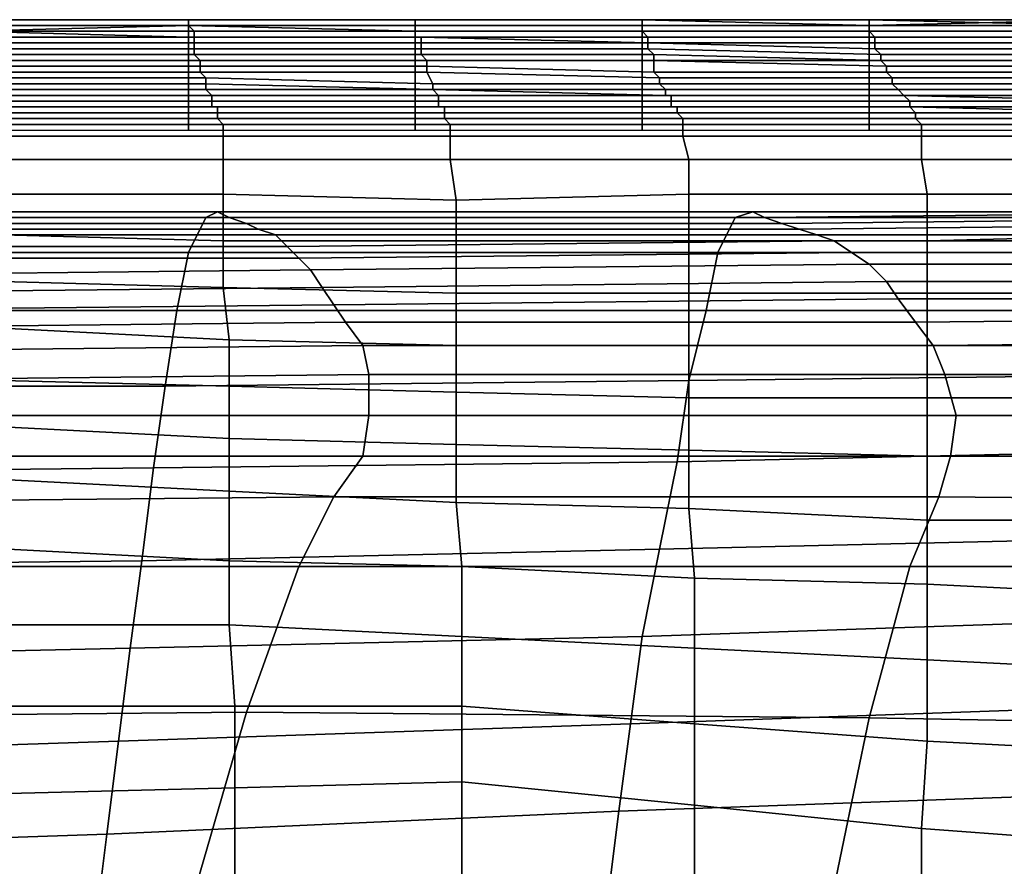
# Model space of a CAD drawing. Extents: x -0.005 to 0.53, y -0.182 to 0.184.
# Drawn here: x 0.085 to 0.102, y 0.169 to 0.183 of the extents above; entities that cross this region are included whole.
import ezdxf

# ---------------------------------------------------------------- set-up
doc = ezdxf.new("R2010")
doc.units = 0
doc.layers.add('COVER_1', color=7, linetype='CONTINUOUS')
doc.layers.add('PORCELAIN_1', color=7, linetype='CONTINUOUS')

msp = doc.modelspace()

# ---------------------------------------------------------------- linework, layer by layer
at = {"layer": 'COVER_1'}
for points in [[(0.0882, 0.1832, 0.4279), (0.0882, 0.1835, 0.4284), (0.0844, 0.1835, 0.4285), (0.0844, 0.1833, 0.4279)], [(0.0882, 0.1835, 0.4304), (0.0844, 0.1835, 0.4305), (0.0844, 0.1835, 0.4298), (0.0882, 0.1835, 0.4297)], [(0.0844, 0.1835, 0.4298), (0.0844, 0.1835, 0.4291), (0.0882, 0.1835, 0.4291), (0.0882, 0.1835, 0.4297)], [(0.0844, 0.1835, 0.4285), (0.0882, 0.1835, 0.4284), (0.0882, 0.1835, 0.4291), (0.0844, 0.1835, 0.4291)], [(0.0844, 0.1835, 0.4305), (0.0882, 0.1835, 0.4304), (0.0882, 0.1834, 0.431), (0.0844, 0.1834, 0.4311)], [(0.0921, 0.1832, 0.4278), (0.0921, 0.1835, 0.4284), (0.0882, 0.1835, 0.4284), (0.0882, 0.1832, 0.4279)], [(0.0921, 0.1835, 0.4297), (0.0882, 0.1835, 0.4297), (0.0882, 0.1835, 0.4291), (0.0921, 0.1835, 0.429)], [(0.0882, 0.1835, 0.4291), (0.0882, 0.1835, 0.4284), (0.0921, 0.1835, 0.4284), (0.0921, 0.1835, 0.429)], [(0.0921, 0.1835, 0.4297), (0.0921, 0.1835, 0.4303), (0.0882, 0.1835, 0.4304), (0.0882, 0.1835, 0.4297)], [(0.0882, 0.1835, 0.4304), (0.0921, 0.1835, 0.4303), (0.0921, 0.1834, 0.431), (0.0882, 0.1834, 0.431)], [(0.096, 0.1832, 0.4278), (0.096, 0.1835, 0.4283), (0.0921, 0.1835, 0.4284), (0.0921, 0.1832, 0.4278)], [(0.096, 0.1835, 0.4303), (0.0921, 0.1835, 0.4303), (0.0921, 0.1835, 0.4297), (0.096, 0.1835, 0.4296)], [(0.0921, 0.1835, 0.4297), (0.0921, 0.1835, 0.429), (0.096, 0.1835, 0.429), (0.096, 0.1835, 0.4296)], [(0.0921, 0.1835, 0.4284), (0.096, 0.1835, 0.4283), (0.096, 0.1835, 0.429), (0.0921, 0.1835, 0.429)], [(0.0921, 0.1835, 0.4303), (0.096, 0.1835, 0.4303), (0.096, 0.1834, 0.4309), (0.0921, 0.1834, 0.431)], [(0.0999, 0.1832, 0.4277), (0.0999, 0.1835, 0.4283), (0.096, 0.1835, 0.4283), (0.096, 0.1832, 0.4278)], [(0.0999, 0.1835, 0.4295), (0.096, 0.1835, 0.4296), (0.096, 0.1835, 0.429), (0.0999, 0.1835, 0.4289)], [(0.096, 0.1835, 0.429), (0.096, 0.1835, 0.4283), (0.0999, 0.1835, 0.4283), (0.0999, 0.1835, 0.4289)], [(0.0999, 0.1835, 0.4295), (0.0999, 0.1834, 0.4302), (0.096, 0.1835, 0.4303), (0.096, 0.1835, 0.4296)], [(0.096, 0.1835, 0.4303), (0.0999, 0.1834, 0.4302), (0.0999, 0.1834, 0.4308), (0.096, 0.1834, 0.4309)], [(0.1039, 0.1832, 0.4277), (0.1039, 0.1834, 0.4281), (0.0999, 0.1835, 0.4283), (0.0999, 0.1832, 0.4277)], [(0.1039, 0.1835, 0.4301), (0.0999, 0.1834, 0.4302), (0.0999, 0.1835, 0.4295), (0.1039, 0.1835, 0.4293)], [(0.0999, 0.1835, 0.4295), (0.0999, 0.1835, 0.4289), (0.1039, 0.1835, 0.4287), (0.1039, 0.1835, 0.4293)], [(0.0999, 0.1835, 0.4283), (0.1039, 0.1834, 0.4281), (0.1039, 0.1835, 0.4287), (0.0999, 0.1835, 0.4289)], [(0.0999, 0.1834, 0.4302), (0.1039, 0.1835, 0.4301), (0.1039, 0.1834, 0.4308), (0.0999, 0.1834, 0.4308)], [(0.0882, 0.1834, 0.431), (0.0882, 0.1834, 0.4317), (0.0844, 0.1834, 0.4318), (0.0844, 0.1834, 0.4311)], [(0.0844, 0.1833, 0.4332), (0.0844, 0.1833, 0.4325), (0.0882, 0.1834, 0.4324), (0.0883, 0.1833, 0.433)], [(0.0844, 0.1834, 0.4318), (0.0882, 0.1834, 0.4317), (0.0882, 0.1834, 0.4324), (0.0844, 0.1833, 0.4325)], [(0.0844, 0.1828, 0.4275), (0.0882, 0.1828, 0.4275), (0.0882, 0.1832, 0.4279), (0.0844, 0.1833, 0.4279)], [(0.0883, 0.1832, 0.4341), (0.0844, 0.1832, 0.4343), (0.0844, 0.1833, 0.4332), (0.0883, 0.1833, 0.433)], [(0.0921, 0.1834, 0.431), (0.0921, 0.1834, 0.4316), (0.0882, 0.1834, 0.4317), (0.0882, 0.1834, 0.431)], [(0.0921, 0.1833, 0.4329), (0.0883, 0.1833, 0.433), (0.0882, 0.1834, 0.4324), (0.0921, 0.1833, 0.4323)], [(0.0882, 0.1834, 0.4324), (0.0882, 0.1834, 0.4317), (0.0921, 0.1834, 0.4316), (0.0921, 0.1833, 0.4323)], [(0.0921, 0.1833, 0.4329), (0.0921, 0.1832, 0.434), (0.0883, 0.1832, 0.4341), (0.0883, 0.1833, 0.433)], [(0.096, 0.1834, 0.4309), (0.096, 0.1834, 0.4316), (0.0921, 0.1834, 0.4316), (0.0921, 0.1834, 0.431)], [(0.0921, 0.1834, 0.4316), (0.096, 0.1834, 0.4316), (0.096, 0.1833, 0.4323), (0.0921, 0.1833, 0.4323)], [(0.0961, 0.1832, 0.434), (0.0921, 0.1832, 0.434), (0.0921, 0.1833, 0.4329), (0.096, 0.1833, 0.433)], [(0.0921, 0.1833, 0.4329), (0.0921, 0.1833, 0.4323), (0.096, 0.1833, 0.4323), (0.096, 0.1833, 0.433)], [(0.0999, 0.1834, 0.4308), (0.0999, 0.1834, 0.4316), (0.096, 0.1834, 0.4316), (0.096, 0.1834, 0.4309)], [(0.096, 0.1833, 0.4323), (0.096, 0.1834, 0.4316), (0.0999, 0.1834, 0.4316), (0.0999, 0.1833, 0.4323)], [(0.0999, 0.1833, 0.433), (0.096, 0.1833, 0.433), (0.096, 0.1833, 0.4323), (0.0999, 0.1833, 0.4323)], [(0.0999, 0.1833, 0.433), (0.1, 0.1832, 0.4341), (0.0961, 0.1832, 0.434), (0.096, 0.1833, 0.433)], [(0.1039, 0.1834, 0.4308), (0.1039, 0.1834, 0.4315), (0.0999, 0.1834, 0.4316), (0.0999, 0.1834, 0.4308)], [(0.0999, 0.1834, 0.4316), (0.1039, 0.1834, 0.4315), (0.1039, 0.1833, 0.4323), (0.0999, 0.1833, 0.4323)], [(0.1039, 0.1832, 0.4342), (0.1, 0.1832, 0.4341), (0.0999, 0.1833, 0.433), (0.1039, 0.1833, 0.4332)], [(0.0999, 0.1833, 0.433), (0.0999, 0.1833, 0.4323), (0.1039, 0.1833, 0.4323), (0.1039, 0.1833, 0.4332)], [(0.0883, 0.1832, 0.4353), (0.0883, 0.1831, 0.4367), (0.0844, 0.1831, 0.4369), (0.0844, 0.1832, 0.4355)], [(0.0844, 0.1832, 0.4343), (0.0883, 0.1832, 0.4341), (0.0883, 0.1832, 0.4353), (0.0844, 0.1832, 0.4355)], [(0.0882, 0.1828, 0.4275), (0.0921, 0.1828, 0.4274), (0.0921, 0.1832, 0.4278), (0.0882, 0.1832, 0.4279)], [(0.0922, 0.1832, 0.4352), (0.0922, 0.1831, 0.4365), (0.0883, 0.1831, 0.4367), (0.0883, 0.1832, 0.4353)], [(0.0883, 0.1832, 0.4341), (0.0921, 0.1832, 0.434), (0.0922, 0.1832, 0.4352), (0.0883, 0.1832, 0.4353)], [(0.0921, 0.1828, 0.4274), (0.096, 0.1828, 0.4274), (0.096, 0.1832, 0.4278), (0.0921, 0.1832, 0.4278)], [(0.0921, 0.1832, 0.434), (0.0961, 0.1832, 0.434), (0.0961, 0.1831, 0.4352), (0.0922, 0.1832, 0.4352)], [(0.0961, 0.1831, 0.4352), (0.0961, 0.1831, 0.4365), (0.0922, 0.1831, 0.4365), (0.0922, 0.1832, 0.4352)], [(0.096, 0.1828, 0.4274), (0.0999, 0.1828, 0.4274), (0.0999, 0.1832, 0.4277), (0.096, 0.1832, 0.4278)], [(0.0961, 0.1832, 0.434), (0.1, 0.1832, 0.4341), (0.1, 0.1831, 0.4352), (0.0961, 0.1831, 0.4352)], [(0.0999, 0.1828, 0.4274), (0.1039, 0.1828, 0.4273), (0.1039, 0.1832, 0.4277), (0.0999, 0.1832, 0.4277)], [(0.1, 0.1832, 0.4341), (0.1039, 0.1832, 0.4342), (0.104, 0.1831, 0.4353), (0.1, 0.1831, 0.4352)], [(0.0844, 0.1831, 0.4369), (0.0883, 0.1831, 0.4367), (0.0883, 0.183, 0.4381), (0.0844, 0.183, 0.4383)], [(0.0845, 0.1829, 0.4398), (0.0844, 0.183, 0.4383), (0.0883, 0.183, 0.4381), (0.0883, 0.1829, 0.4396)], [(0.0883, 0.183, 0.4381), (0.0883, 0.1831, 0.4367), (0.0922, 0.1831, 0.4365), (0.0922, 0.183, 0.438)], [(0.0922, 0.1829, 0.4394), (0.0883, 0.1829, 0.4396), (0.0883, 0.183, 0.4381), (0.0922, 0.183, 0.438)], [(0.0922, 0.1831, 0.4365), (0.0961, 0.1831, 0.4365), (0.0961, 0.183, 0.4378), (0.0922, 0.183, 0.438)], [(0.0922, 0.1829, 0.4394), (0.0922, 0.183, 0.438), (0.0961, 0.183, 0.4378), (0.0962, 0.1829, 0.4393)], [(0.1, 0.1831, 0.4352), (0.1, 0.183, 0.4365), (0.0961, 0.1831, 0.4365), (0.0961, 0.1831, 0.4352)], [(0.0961, 0.183, 0.4378), (0.0961, 0.1831, 0.4365), (0.1, 0.183, 0.4365), (0.1001, 0.1829, 0.4378)], [(0.1001, 0.1828, 0.4392), (0.0962, 0.1829, 0.4393), (0.0961, 0.183, 0.4378), (0.1001, 0.1829, 0.4378)], [(0.104, 0.1831, 0.4353), (0.104, 0.183, 0.4366), (0.1, 0.183, 0.4365), (0.1, 0.1831, 0.4352)], [(0.1, 0.183, 0.4365), (0.104, 0.183, 0.4366), (0.1041, 0.1829, 0.4379), (0.1001, 0.1829, 0.4378)], [(0.0882, 0.1822, 0.4273), (0.0882, 0.1828, 0.4275), (0.0844, 0.1828, 0.4275), (0.0844, 0.1822, 0.4273)], [(0.0884, 0.1828, 0.4411), (0.0845, 0.1828, 0.4413), (0.0845, 0.1829, 0.4398), (0.0883, 0.1829, 0.4396)], [(0.0845, 0.1828, 0.4413), (0.0884, 0.1828, 0.4411), (0.0884, 0.1827, 0.4426), (0.0845, 0.1827, 0.4429)], [(0.0921, 0.1828, 0.4274), (0.0882, 0.1828, 0.4275), (0.0882, 0.1822, 0.4273), (0.0921, 0.1822, 0.4273)], [(0.0922, 0.1829, 0.4394), (0.0923, 0.1828, 0.4409), (0.0884, 0.1828, 0.4411), (0.0883, 0.1829, 0.4396)], [(0.0884, 0.1828, 0.4411), (0.0923, 0.1828, 0.4409), (0.0923, 0.1827, 0.4424), (0.0884, 0.1827, 0.4426)], [(0.096, 0.1822, 0.4272), (0.096, 0.1828, 0.4274), (0.0921, 0.1828, 0.4274), (0.0921, 0.1822, 0.4273)], [(0.0962, 0.1828, 0.4407), (0.0923, 0.1828, 0.4409), (0.0922, 0.1829, 0.4394), (0.0962, 0.1829, 0.4393)], [(0.0923, 0.1828, 0.4409), (0.0962, 0.1828, 0.4407), (0.0962, 0.1826, 0.4422), (0.0923, 0.1827, 0.4424)], [(0.0999, 0.1828, 0.4274), (0.096, 0.1828, 0.4274), (0.096, 0.1822, 0.4272), (0.0999, 0.1822, 0.4272)], [(0.1001, 0.1828, 0.4392), (0.1002, 0.1827, 0.4406), (0.0962, 0.1828, 0.4407), (0.0962, 0.1829, 0.4393)], [(0.0962, 0.1828, 0.4407), (0.1002, 0.1827, 0.4406), (0.1002, 0.1826, 0.4421), (0.0962, 0.1826, 0.4422)], [(0.1039, 0.1822, 0.4272), (0.1039, 0.1828, 0.4273), (0.0999, 0.1828, 0.4274), (0.0999, 0.1822, 0.4272)], [(0.1001, 0.1828, 0.4392), (0.1001, 0.1829, 0.4378), (0.1041, 0.1829, 0.4379), (0.1041, 0.1828, 0.4392)], [(0.1042, 0.1827, 0.4406), (0.1002, 0.1827, 0.4406), (0.1001, 0.1828, 0.4392), (0.1041, 0.1828, 0.4392)], [(0.0884, 0.1827, 0.4426), (0.0884, 0.1826, 0.4441), (0.0846, 0.1826, 0.4444), (0.0845, 0.1827, 0.4429)], [(0.0923, 0.1827, 0.4424), (0.0923, 0.1826, 0.4439), (0.0884, 0.1826, 0.4441), (0.0884, 0.1827, 0.4426)], [(0.0962, 0.1826, 0.4422), (0.0963, 0.1825, 0.4437), (0.0923, 0.1826, 0.4439), (0.0923, 0.1827, 0.4424)], [(0.1002, 0.1827, 0.4406), (0.1042, 0.1827, 0.4406), (0.1042, 0.1826, 0.442), (0.1002, 0.1826, 0.4421)], [(0.0846, 0.1826, 0.4444), (0.0884, 0.1826, 0.4441), (0.0885, 0.1825, 0.4456), (0.0846, 0.1825, 0.4459)], [(0.0847, 0.1824, 0.4474), (0.0846, 0.1825, 0.4459), (0.0885, 0.1825, 0.4456), (0.0885, 0.1824, 0.447)], [(0.0885, 0.1825, 0.4456), (0.0884, 0.1826, 0.4441), (0.0923, 0.1826, 0.4439), (0.0924, 0.1824, 0.4453)], [(0.0924, 0.1823, 0.4467), (0.0885, 0.1824, 0.447), (0.0885, 0.1825, 0.4456), (0.0924, 0.1824, 0.4453)], [(0.0923, 0.1826, 0.4439), (0.0963, 0.1825, 0.4437), (0.0963, 0.1824, 0.4451), (0.0924, 0.1824, 0.4453)], [(0.1002, 0.1826, 0.4421), (0.1003, 0.1825, 0.4435), (0.0963, 0.1825, 0.4437), (0.0962, 0.1826, 0.4422)], [(0.0963, 0.1824, 0.4451), (0.0963, 0.1825, 0.4437), (0.1003, 0.1825, 0.4435), (0.1003, 0.1824, 0.4449)], [(0.1042, 0.1826, 0.442), (0.1043, 0.1825, 0.4434), (0.1003, 0.1825, 0.4435), (0.1002, 0.1826, 0.4421)], [(0.1003, 0.1825, 0.4435), (0.1043, 0.1825, 0.4434), (0.1044, 0.1824, 0.4448), (0.1003, 0.1824, 0.4449)], [(0.0885, 0.1823, 0.4484), (0.0847, 0.1823, 0.4488), (0.0847, 0.1824, 0.4474), (0.0885, 0.1824, 0.447)], [(0.0847, 0.1823, 0.4488), (0.0885, 0.1823, 0.4484), (0.0886, 0.1822, 0.4496), (0.0847, 0.1822, 0.4499)], [(0.0924, 0.1823, 0.4467), (0.0924, 0.1823, 0.4481), (0.0885, 0.1823, 0.4484), (0.0885, 0.1824, 0.447)], [(0.0885, 0.1823, 0.4484), (0.0924, 0.1823, 0.4481), (0.0925, 0.1822, 0.4493), (0.0886, 0.1822, 0.4496)], [(0.0924, 0.1823, 0.4467), (0.0924, 0.1824, 0.4453), (0.0963, 0.1824, 0.4451), (0.0964, 0.1823, 0.4465)], [(0.0964, 0.1822, 0.4478), (0.0924, 0.1823, 0.4481), (0.0924, 0.1823, 0.4467), (0.0964, 0.1823, 0.4465)], [(0.0924, 0.1823, 0.4481), (0.0964, 0.1822, 0.4478), (0.0965, 0.1822, 0.449), (0.0925, 0.1822, 0.4493)], [(0.1004, 0.1823, 0.4463), (0.0964, 0.1823, 0.4465), (0.0963, 0.1824, 0.4451), (0.1003, 0.1824, 0.4449)], [(0.1004, 0.1823, 0.4463), (0.1005, 0.1822, 0.4475), (0.0964, 0.1822, 0.4478), (0.0964, 0.1823, 0.4465)], [(0.1004, 0.1823, 0.4463), (0.1003, 0.1824, 0.4449), (0.1044, 0.1824, 0.4448), (0.1044, 0.1823, 0.4461)], [(0.1045, 0.1822, 0.4473), (0.1005, 0.1822, 0.4475), (0.1004, 0.1823, 0.4463), (0.1044, 0.1823, 0.4461)], [(0.0882, 0.1822, 0.4273), (0.0844, 0.1822, 0.4273), (0.0844, 0.1816, 0.4272), (0.0882, 0.1816, 0.4272)], [(0.0886, 0.1822, 0.4496), (0.0886, 0.1821, 0.4504), (0.0848, 0.1821, 0.4507), (0.0847, 0.1822, 0.4499)], [(0.0882, 0.1822, 0.4273), (0.0882, 0.1816, 0.4272), (0.0921, 0.1816, 0.4272), (0.0921, 0.1822, 0.4273)], [(0.0925, 0.1822, 0.4493), (0.0925, 0.1821, 0.4501), (0.0886, 0.1821, 0.4504), (0.0886, 0.1822, 0.4496)], [(0.096, 0.1822, 0.4272), (0.0921, 0.1822, 0.4273), (0.0921, 0.1816, 0.4272), (0.096, 0.1816, 0.4271)], [(0.0965, 0.1822, 0.449), (0.0965, 0.1821, 0.4498), (0.0925, 0.1821, 0.4501), (0.0925, 0.1822, 0.4493)], [(0.096, 0.1822, 0.4272), (0.096, 0.1816, 0.4271), (0.0999, 0.1816, 0.4271), (0.0999, 0.1822, 0.4272)], [(0.0964, 0.1822, 0.4478), (0.1005, 0.1822, 0.4475), (0.1005, 0.1822, 0.4487), (0.0965, 0.1822, 0.449)], [(0.1005, 0.1822, 0.4487), (0.1006, 0.1821, 0.4495), (0.0965, 0.1821, 0.4498), (0.0965, 0.1822, 0.449)], [(0.1039, 0.1822, 0.4272), (0.0999, 0.1822, 0.4272), (0.0999, 0.1816, 0.4271), (0.1039, 0.1816, 0.4271)], [(0.1046, 0.1821, 0.4484), (0.1046, 0.1821, 0.4493), (0.1006, 0.1821, 0.4495), (0.1005, 0.1822, 0.4487)], [(0.1005, 0.1822, 0.4475), (0.1045, 0.1822, 0.4473), (0.1046, 0.1821, 0.4484), (0.1005, 0.1822, 0.4487)], [(0.0848, 0.1821, 0.4507), (0.0886, 0.1821, 0.4504), (0.0886, 0.182, 0.4512), (0.0848, 0.182, 0.4515)], [(0.0887, 0.1819, 0.4527), (0.0849, 0.1819, 0.453), (0.0848, 0.182, 0.4523), (0.0887, 0.182, 0.452)], [(0.0848, 0.182, 0.4523), (0.0848, 0.182, 0.4515), (0.0886, 0.182, 0.4512), (0.0887, 0.182, 0.452)], [(0.0886, 0.182, 0.4512), (0.0886, 0.1821, 0.4504), (0.0925, 0.1821, 0.4501), (0.0925, 0.182, 0.4509)], [(0.0926, 0.182, 0.4516), (0.0887, 0.182, 0.452), (0.0886, 0.182, 0.4512), (0.0925, 0.182, 0.4509)], [(0.0926, 0.182, 0.4516), (0.0926, 0.1819, 0.4524), (0.0887, 0.1819, 0.4527), (0.0887, 0.182, 0.452)], [(0.0925, 0.1821, 0.4501), (0.0965, 0.1821, 0.4498), (0.0965, 0.182, 0.4506), (0.0925, 0.182, 0.4509)], [(0.0926, 0.182, 0.4516), (0.0925, 0.182, 0.4509), (0.0965, 0.182, 0.4506), (0.0966, 0.182, 0.4513)], [(0.0966, 0.1819, 0.4521), (0.0926, 0.1819, 0.4524), (0.0926, 0.182, 0.4516), (0.0966, 0.182, 0.4513)], [(0.0965, 0.182, 0.4506), (0.0965, 0.1821, 0.4498), (0.1006, 0.1821, 0.4495), (0.1006, 0.182, 0.4503)], [(0.1006, 0.182, 0.4511), (0.0966, 0.182, 0.4513), (0.0965, 0.182, 0.4506), (0.1006, 0.182, 0.4503)], [(0.1006, 0.182, 0.4511), (0.1007, 0.1819, 0.4518), (0.0966, 0.1819, 0.4521), (0.0966, 0.182, 0.4513)], [(0.1006, 0.1821, 0.4495), (0.1046, 0.1821, 0.4493), (0.1047, 0.182, 0.4501), (0.1006, 0.182, 0.4503)], [(0.1048, 0.1819, 0.4516), (0.1007, 0.1819, 0.4518), (0.1006, 0.182, 0.4511), (0.1047, 0.1819, 0.4508)], [(0.1006, 0.182, 0.4511), (0.1006, 0.182, 0.4503), (0.1047, 0.182, 0.4501), (0.1047, 0.1819, 0.4508)], [(0.0849, 0.1819, 0.453), (0.0887, 0.1819, 0.4527), (0.0887, 0.1818, 0.4534), (0.0849, 0.1818, 0.4537)], [(0.0887, 0.1818, 0.4534), (0.0888, 0.1817, 0.4541), (0.0849, 0.1817, 0.4544), (0.0849, 0.1818, 0.4537)], [(0.0887, 0.1819, 0.4527), (0.0926, 0.1819, 0.4524), (0.0926, 0.1818, 0.4531), (0.0887, 0.1818, 0.4534)], [(0.0926, 0.1818, 0.4531), (0.0927, 0.1817, 0.4539), (0.0888, 0.1817, 0.4541), (0.0887, 0.1818, 0.4534)], [(0.0926, 0.1819, 0.4524), (0.0966, 0.1819, 0.4521), (0.0967, 0.1818, 0.4528), (0.0926, 0.1818, 0.4531)], [(0.0967, 0.1818, 0.4528), (0.0967, 0.1817, 0.4536), (0.0927, 0.1817, 0.4539), (0.0926, 0.1818, 0.4531)], [(0.0966, 0.1819, 0.4521), (0.1007, 0.1819, 0.4518), (0.1007, 0.1818, 0.4525), (0.0967, 0.1818, 0.4528)], [(0.1007, 0.1818, 0.4525), (0.1008, 0.1817, 0.4533), (0.0967, 0.1817, 0.4536), (0.0967, 0.1818, 0.4528)], [(0.1007, 0.1819, 0.4518), (0.1048, 0.1819, 0.4516), (0.1048, 0.1818, 0.4523), (0.1007, 0.1818, 0.4525)], [(0.1048, 0.1818, 0.4523), (0.1049, 0.1817, 0.453), (0.1008, 0.1817, 0.4533), (0.1007, 0.1818, 0.4525)], [(0.0849, 0.1817, 0.4544), (0.0888, 0.1817, 0.4541), (0.0888, 0.1815, 0.4548), (0.085, 0.1815, 0.4551)], [(0.0888, 0.1815, 0.4548), (0.0888, 0.1817, 0.4541), (0.0927, 0.1817, 0.4539), (0.0927, 0.1815, 0.4545)], [(0.0927, 0.1817, 0.4539), (0.0967, 0.1817, 0.4536), (0.0967, 0.1815, 0.4543), (0.0927, 0.1815, 0.4545)], [(0.0967, 0.1815, 0.4543), (0.0967, 0.1817, 0.4536), (0.1008, 0.1817, 0.4533), (0.1008, 0.1815, 0.454)], [(0.1008, 0.1817, 0.4533), (0.1049, 0.1817, 0.453), (0.1049, 0.1815, 0.4537), (0.1008, 0.1815, 0.454)], [(0.085, 0.1811, 0.4556), (0.085, 0.1815, 0.4551), (0.0888, 0.1815, 0.4548), (0.0888, 0.1811, 0.4554)], [(0.0927, 0.1811, 0.4551), (0.0888, 0.1811, 0.4554), (0.0888, 0.1815, 0.4548), (0.0927, 0.1815, 0.4545)], [(0.0927, 0.1811, 0.4551), (0.0927, 0.1815, 0.4545), (0.0967, 0.1815, 0.4543), (0.0968, 0.1811, 0.4549)], [(0.1008, 0.1811, 0.4546), (0.0968, 0.1811, 0.4549), (0.0967, 0.1815, 0.4543), (0.1008, 0.1815, 0.454)], [(0.1008, 0.1811, 0.4546), (0.1008, 0.1815, 0.454), (0.1049, 0.1815, 0.4537), (0.1049, 0.1811, 0.4543)], [(0.0888, 0.1805, 0.4558), (0.085, 0.1805, 0.456), (0.085, 0.1811, 0.4556), (0.0888, 0.1811, 0.4554)], [(0.0927, 0.1811, 0.4551), (0.0928, 0.1804, 0.4555), (0.0888, 0.1805, 0.4558), (0.0888, 0.1811, 0.4554)], [(0.0968, 0.1805, 0.4553), (0.0928, 0.1804, 0.4555), (0.0927, 0.1811, 0.4551), (0.0968, 0.1811, 0.4549)], [(0.1008, 0.1811, 0.4546), (0.1009, 0.1805, 0.455), (0.0968, 0.1805, 0.4553), (0.0968, 0.1811, 0.4549)], [(0.1049, 0.1805, 0.4548), (0.1009, 0.1805, 0.455), (0.1008, 0.1811, 0.4546), (0.1049, 0.1811, 0.4543)], [(0.085, 0.1805, 0.456), (0.0888, 0.1805, 0.4558), (0.0888, 0.1797, 0.4559), (0.085, 0.1798, 0.4562)], [(0.0888, 0.1805, 0.4558), (0.0928, 0.1804, 0.4555), (0.0928, 0.1797, 0.4557), (0.0888, 0.1797, 0.4559)], [(0.0928, 0.1804, 0.4555), (0.0968, 0.1805, 0.4553), (0.0968, 0.1797, 0.4555), (0.0928, 0.1797, 0.4557)], [(0.0968, 0.1805, 0.4553), (0.1009, 0.1805, 0.455), (0.1009, 0.1797, 0.4552), (0.0968, 0.1797, 0.4555)], [(0.1009, 0.1805, 0.455), (0.1049, 0.1805, 0.4548), (0.105, 0.1798, 0.455), (0.1009, 0.1797, 0.4552)], [(0.0888, 0.1797, 0.4559), (0.0888, 0.1789, 0.456), (0.085, 0.179, 0.4562), (0.085, 0.1798, 0.4562)], [(0.105, 0.1798, 0.455), (0.1049, 0.1788, 0.4551), (0.1009, 0.1788, 0.4553), (0.1009, 0.1797, 0.4552)], [(0.0928, 0.1797, 0.4557), (0.0928, 0.1788, 0.4558), (0.0888, 0.1789, 0.456), (0.0888, 0.1797, 0.4559)], [(0.0968, 0.1797, 0.4555), (0.0968, 0.1788, 0.4555), (0.0928, 0.1788, 0.4558), (0.0928, 0.1797, 0.4557)], [(0.1009, 0.1797, 0.4552), (0.1009, 0.1788, 0.4553), (0.0968, 0.1788, 0.4555), (0.0968, 0.1797, 0.4555)], [(0.085, 0.179, 0.4562), (0.0888, 0.1789, 0.456), (0.0889, 0.178, 0.456), (0.085, 0.1782, 0.4563)], [(0.0889, 0.178, 0.456), (0.0888, 0.1789, 0.456), (0.0928, 0.1788, 0.4558), (0.0928, 0.1779, 0.4558)], [(0.0928, 0.1788, 0.4558), (0.0968, 0.1788, 0.4555), (0.0968, 0.1779, 0.4556), (0.0928, 0.1779, 0.4558)], [(0.0968, 0.1779, 0.4556), (0.0968, 0.1788, 0.4555), (0.1009, 0.1788, 0.4553), (0.1009, 0.1779, 0.4553)], [(0.1009, 0.1788, 0.4553), (0.1049, 0.1788, 0.4551), (0.1049, 0.1779, 0.4551), (0.1009, 0.1779, 0.4553)], [(0.085, 0.1773, 0.4563), (0.085, 0.1782, 0.4563), (0.0889, 0.178, 0.456), (0.0889, 0.1772, 0.4561)], [(0.0928, 0.1771, 0.4558), (0.0889, 0.1772, 0.4561), (0.0889, 0.178, 0.456), (0.0928, 0.1779, 0.4558)], [(0.0928, 0.1771, 0.4558), (0.0928, 0.1779, 0.4558), (0.0968, 0.1779, 0.4556), (0.0968, 0.177, 0.4556)], [(0.1009, 0.177, 0.4554), (0.0968, 0.177, 0.4556), (0.0968, 0.1779, 0.4556), (0.1009, 0.1779, 0.4553)], [(0.1009, 0.177, 0.4554), (0.1009, 0.1779, 0.4553), (0.1049, 0.1779, 0.4551), (0.1049, 0.177, 0.4552)], [(0.0889, 0.1763, 0.4561), (0.085, 0.1765, 0.4563), (0.085, 0.1773, 0.4563), (0.0889, 0.1772, 0.4561)], [(0.0928, 0.1771, 0.4558), (0.0928, 0.1762, 0.4559), (0.0889, 0.1763, 0.4561), (0.0889, 0.1772, 0.4561)], [(0.0968, 0.1761, 0.4556), (0.0928, 0.1762, 0.4559), (0.0928, 0.1771, 0.4558), (0.0968, 0.177, 0.4556)], [(0.1009, 0.177, 0.4554), (0.1009, 0.176, 0.4554), (0.0968, 0.1761, 0.4556), (0.0968, 0.177, 0.4556)], [(0.1049, 0.176, 0.4552), (0.1009, 0.176, 0.4554), (0.1009, 0.177, 0.4554), (0.1049, 0.177, 0.4552)], [(0.085, 0.1765, 0.4563), (0.0889, 0.1763, 0.4561), (0.0889, 0.1754, 0.4561), (0.085, 0.1756, 0.4563)], [(0.0889, 0.1763, 0.4561), (0.0928, 0.1762, 0.4559), (0.0928, 0.1752, 0.4559), (0.0889, 0.1754, 0.4561)], [(0.0928, 0.1762, 0.4559), (0.0968, 0.1761, 0.4556), (0.0968, 0.1751, 0.4557), (0.0928, 0.1752, 0.4559)], [(0.0968, 0.1761, 0.4556), (0.1009, 0.176, 0.4554), (0.1009, 0.1749, 0.4554), (0.0968, 0.1751, 0.4557)], [(0.1009, 0.176, 0.4554), (0.1049, 0.176, 0.4552), (0.1049, 0.1749, 0.4552), (0.1009, 0.1749, 0.4554)], [(0.0889, 0.1754, 0.4561), (0.0889, 0.1742, 0.4561), (0.0851, 0.1744, 0.4564), (0.085, 0.1756, 0.4563)], [(0.0928, 0.1752, 0.4559), (0.0929, 0.1741, 0.4559), (0.0889, 0.1742, 0.4561), (0.0889, 0.1754, 0.4561)], [(0.0968, 0.1751, 0.4557), (0.0969, 0.1739, 0.4557), (0.0929, 0.1741, 0.4559), (0.0928, 0.1752, 0.4559)], [(0.1009, 0.1749, 0.4554), (0.1009, 0.1738, 0.4555), (0.0969, 0.1739, 0.4557), (0.0968, 0.1751, 0.4557)], [(0.1049, 0.1749, 0.4552), (0.1049, 0.1736, 0.4552), (0.1009, 0.1738, 0.4555), (0.1009, 0.1749, 0.4554)], [(0.0851, 0.1744, 0.4564), (0.0889, 0.1742, 0.4561), (0.0889, 0.1731, 0.4562), (0.0851, 0.1731, 0.4564)], [(0.0889, 0.1731, 0.4562), (0.0889, 0.1742, 0.4561), (0.0929, 0.1741, 0.4559), (0.0929, 0.1729, 0.4559)], [(0.0929, 0.1741, 0.4559), (0.0969, 0.1739, 0.4557), (0.0969, 0.1727, 0.4557), (0.0929, 0.1729, 0.4559)], [(0.0969, 0.1727, 0.4557), (0.0969, 0.1739, 0.4557), (0.1009, 0.1738, 0.4555), (0.1009, 0.1725, 0.4555)], [(0.1009, 0.1738, 0.4555), (0.1049, 0.1736, 0.4552), (0.1049, 0.1723, 0.4553), (0.1009, 0.1725, 0.4555)], [(0.0851, 0.1717, 0.4564), (0.0851, 0.1731, 0.4564), (0.0889, 0.1731, 0.4562), (0.089, 0.1717, 0.4562)], [(0.0929, 0.1717, 0.456), (0.089, 0.1717, 0.4562), (0.0889, 0.1731, 0.4562), (0.0929, 0.1729, 0.4559)], [(0.0929, 0.1717, 0.456), (0.0929, 0.1729, 0.4559), (0.0969, 0.1727, 0.4557), (0.0969, 0.1714, 0.4557)], [(0.1009, 0.1711, 0.4555), (0.0969, 0.1714, 0.4557), (0.0969, 0.1727, 0.4557), (0.1009, 0.1725, 0.4555)], [(0.1009, 0.1711, 0.4555), (0.1009, 0.1725, 0.4555), (0.1049, 0.1723, 0.4553), (0.1048, 0.1709, 0.4553)], [(0.089, 0.1703, 0.4562), (0.0851, 0.1702, 0.4565), (0.0851, 0.1717, 0.4564), (0.089, 0.1717, 0.4562)], [(0.0929, 0.1717, 0.456), (0.0929, 0.1704, 0.456), (0.089, 0.1703, 0.4562), (0.089, 0.1717, 0.4562)], [(0.0969, 0.17, 0.4558), (0.0929, 0.1704, 0.456), (0.0929, 0.1717, 0.456), (0.0969, 0.1714, 0.4557)], [(0.1009, 0.1711, 0.4555), (0.1008, 0.1696, 0.4556), (0.0969, 0.17, 0.4558), (0.0969, 0.1714, 0.4557)], [(0.1048, 0.1693, 0.4553), (0.1008, 0.1696, 0.4556), (0.1009, 0.1711, 0.4555), (0.1048, 0.1709, 0.4553)], [(0.0851, 0.1702, 0.4565), (0.089, 0.1703, 0.4562), (0.089, 0.1686, 0.4563), (0.0851, 0.1685, 0.4565)], [(0.089, 0.1703, 0.4562), (0.0929, 0.1704, 0.456), (0.0929, 0.1686, 0.456), (0.089, 0.1686, 0.4563)], [(0.0929, 0.1704, 0.456), (0.0969, 0.17, 0.4558), (0.0969, 0.1685, 0.4558), (0.0929, 0.1686, 0.456)], [(0.0969, 0.17, 0.4558), (0.1008, 0.1696, 0.4556), (0.1008, 0.168, 0.4556), (0.0969, 0.1685, 0.4558)], [(0.1008, 0.1696, 0.4556), (0.1048, 0.1693, 0.4553), (0.1048, 0.1676, 0.4554), (0.1008, 0.168, 0.4556)]]:
    msp.add_3dface(points, dxfattribs=at)
at = {"layer": 'PORCELAIN_1'}
for points in [[(0.0882, 0.1795, 0.4156), (0.0792, 0.1795, 0.4156), (0.0794, 0.1801, 0.4141), (0.0885, 0.1801, 0.4141)], [(0.0794, 0.1801, 0.4141), (0.0795, 0.1802, 0.4124), (0.0887, 0.1802, 0.4125), (0.0885, 0.1801, 0.4141)], [(0.0797, 0.1801, 0.4107), (0.0889, 0.1801, 0.4108), (0.0887, 0.1802, 0.4125), (0.0795, 0.1802, 0.4124)], [(0.0797, 0.1801, 0.4107), (0.0799, 0.18, 0.409), (0.0892, 0.18, 0.4091), (0.0889, 0.1801, 0.4108)], [(0.0976, 0.1801, 0.4141), (0.0973, 0.1795, 0.4155), (0.0882, 0.1795, 0.4156), (0.0885, 0.1801, 0.4141)], [(0.0976, 0.1801, 0.4141), (0.0885, 0.1801, 0.4141), (0.0887, 0.1802, 0.4125), (0.0979, 0.1802, 0.4125)], [(0.0887, 0.1802, 0.4125), (0.0889, 0.1801, 0.4108), (0.0981, 0.1801, 0.4108), (0.0979, 0.1802, 0.4125)], [(0.0892, 0.18, 0.4091), (0.0984, 0.18, 0.4092), (0.0981, 0.1801, 0.4108), (0.0889, 0.1801, 0.4108)], [(0.0973, 0.1795, 0.4155), (0.0976, 0.1801, 0.4141), (0.1067, 0.1801, 0.4141), (0.1064, 0.1795, 0.4155)], [(0.1071, 0.1802, 0.4125), (0.1067, 0.1801, 0.4141), (0.0976, 0.1801, 0.4141), (0.0979, 0.1802, 0.4125)], [(0.1071, 0.1802, 0.4125), (0.0979, 0.1802, 0.4125), (0.0981, 0.1801, 0.4108), (0.1074, 0.1802, 0.4109)], [(0.0981, 0.1801, 0.4108), (0.0984, 0.18, 0.4092), (0.1078, 0.1801, 0.4093), (0.1074, 0.1802, 0.4109)], [(0.0984, 0.18, 0.4092), (0.0987, 0.1799, 0.4075), (0.1081, 0.18, 0.4076), (0.1078, 0.1801, 0.4093)], [(0.0894, 0.1799, 0.4073), (0.0892, 0.18, 0.4091), (0.0799, 0.18, 0.409), (0.0801, 0.1799, 0.4072)], [(0.0987, 0.1799, 0.4075), (0.0984, 0.18, 0.4092), (0.0892, 0.18, 0.4091), (0.0894, 0.1799, 0.4073)], [(0.1085, 0.1798, 0.406), (0.1081, 0.18, 0.4076), (0.0987, 0.1799, 0.4075), (0.099, 0.1798, 0.4057)], [(0.0803, 0.1798, 0.4053), (0.0897, 0.1798, 0.4056), (0.0894, 0.1799, 0.4073), (0.0801, 0.1799, 0.4072)], [(0.0899, 0.1796, 0.4035), (0.0897, 0.1798, 0.4056), (0.0803, 0.1798, 0.4053), (0.0805, 0.1796, 0.403)], [(0.0897, 0.1798, 0.4056), (0.099, 0.1798, 0.4057), (0.0987, 0.1799, 0.4075), (0.0894, 0.1799, 0.4073)], [(0.0897, 0.1798, 0.4056), (0.0899, 0.1796, 0.4035), (0.0993, 0.1797, 0.4038), (0.099, 0.1798, 0.4057)], [(0.0993, 0.1797, 0.4038), (0.1088, 0.1797, 0.4041), (0.1085, 0.1798, 0.406), (0.099, 0.1798, 0.4057)], [(0.0807, 0.1794, 0.4002), (0.0901, 0.1794, 0.4008), (0.0899, 0.1796, 0.4035), (0.0805, 0.1796, 0.403)], [(0.0996, 0.1795, 0.4014), (0.0993, 0.1797, 0.4038), (0.0899, 0.1796, 0.4035), (0.0901, 0.1794, 0.4008)], [(0.0993, 0.1797, 0.4038), (0.0996, 0.1795, 0.4014), (0.1094, 0.1795, 0.4017), (0.1088, 0.1797, 0.4041)], [(0.0882, 0.1795, 0.4156), (0.088, 0.1785, 0.4168), (0.079, 0.1785, 0.4168), (0.0792, 0.1795, 0.4156)], [(0.088, 0.1785, 0.4168), (0.0882, 0.1795, 0.4156), (0.0973, 0.1795, 0.4155), (0.0971, 0.1785, 0.4167)], [(0.0903, 0.1792, 0.3977), (0.0999, 0.1793, 0.3984), (0.0996, 0.1795, 0.4014), (0.0901, 0.1794, 0.4008)], [(0.1061, 0.1785, 0.4167), (0.0971, 0.1785, 0.4167), (0.0973, 0.1795, 0.4155), (0.1064, 0.1795, 0.4155)], [(0.1096, 0.1793, 0.3991), (0.1094, 0.1795, 0.4017), (0.0996, 0.1795, 0.4014), (0.0999, 0.1793, 0.3984)], [(0.0807, 0.1794, 0.4002), (0.0809, 0.1791, 0.3969), (0.0903, 0.1792, 0.3977), (0.0901, 0.1794, 0.4008)], [(0.0903, 0.1792, 0.3977), (0.0905, 0.1789, 0.3942), (0.1002, 0.179, 0.3949), (0.0999, 0.1793, 0.3984)], [(0.1002, 0.179, 0.3949), (0.11, 0.179, 0.3956), (0.1096, 0.1793, 0.3991), (0.0999, 0.1793, 0.3984)], [(0.0905, 0.1789, 0.3942), (0.0903, 0.1792, 0.3977), (0.0809, 0.1791, 0.3969), (0.0811, 0.1788, 0.3935)], [(0.0813, 0.1785, 0.3895), (0.0907, 0.1786, 0.3904), (0.0905, 0.1789, 0.3942), (0.0811, 0.1788, 0.3935)], [(0.1004, 0.1787, 0.3912), (0.1002, 0.179, 0.3949), (0.0905, 0.1789, 0.3942), (0.0907, 0.1786, 0.3904)], [(0.1103, 0.1787, 0.3919), (0.11, 0.179, 0.3956), (0.1002, 0.179, 0.3949), (0.1004, 0.1787, 0.3912)], [(0.0813, 0.1785, 0.3895), (0.0814, 0.1782, 0.3852), (0.0909, 0.1783, 0.3861), (0.0907, 0.1786, 0.3904)], [(0.0909, 0.1783, 0.3861), (0.1007, 0.1783, 0.387), (0.1004, 0.1787, 0.3912), (0.0907, 0.1786, 0.3904)], [(0.1007, 0.1783, 0.387), (0.1107, 0.1784, 0.3876), (0.1103, 0.1787, 0.3919), (0.1004, 0.1787, 0.3912)], [(0.0788, 0.1772, 0.4177), (0.079, 0.1785, 0.4168), (0.088, 0.1785, 0.4168), (0.0878, 0.1772, 0.4177)], [(0.0968, 0.1773, 0.4176), (0.0878, 0.1772, 0.4177), (0.088, 0.1785, 0.4168), (0.0971, 0.1785, 0.4167)], [(0.1061, 0.1785, 0.4167), (0.1057, 0.1774, 0.4175), (0.0968, 0.1773, 0.4176), (0.0971, 0.1785, 0.4167)], [(0.1007, 0.1783, 0.387), (0.101, 0.1779, 0.3819), (0.1111, 0.178, 0.3822), (0.1107, 0.1784, 0.3876)], [(0.0912, 0.1779, 0.3812), (0.0909, 0.1783, 0.3861), (0.0814, 0.1782, 0.3852), (0.0816, 0.1778, 0.3802)], [(0.101, 0.1779, 0.3819), (0.1007, 0.1783, 0.387), (0.0909, 0.1783, 0.3861), (0.0912, 0.1779, 0.3812)], [(0.0817, 0.1773, 0.374), (0.0913, 0.1774, 0.3747), (0.0912, 0.1779, 0.3812), (0.0816, 0.1778, 0.3802)], [(0.0913, 0.1774, 0.3747), (0.1012, 0.1774, 0.3752), (0.101, 0.1779, 0.3819), (0.0912, 0.1779, 0.3812)], [(0.1114, 0.1774, 0.3754), (0.1111, 0.178, 0.3822), (0.101, 0.1779, 0.3819), (0.1012, 0.1774, 0.3752)], [(0.0913, 0.1767, 0.3669), (0.0913, 0.1774, 0.3747), (0.0817, 0.1773, 0.374), (0.0816, 0.1767, 0.3664)], [(0.0913, 0.1774, 0.3747), (0.0913, 0.1767, 0.3669), (0.1014, 0.1767, 0.3671), (0.1012, 0.1774, 0.3752)], [(0.0966, 0.1759, 0.4181), (0.0968, 0.1773, 0.4176), (0.1057, 0.1774, 0.4175), (0.1054, 0.1761, 0.4181)], [(0.1014, 0.1767, 0.3671), (0.1117, 0.1767, 0.3671), (0.1114, 0.1774, 0.3754), (0.1012, 0.1774, 0.3752)], [(0.0968, 0.1773, 0.4176), (0.0966, 0.1759, 0.4181), (0.0876, 0.1758, 0.4181), (0.0878, 0.1772, 0.4177)], [(0.0876, 0.1758, 0.4181), (0.0786, 0.1757, 0.4182), (0.0788, 0.1772, 0.4177), (0.0878, 0.1772, 0.4177)], [(0.0814, 0.176, 0.3579), (0.0912, 0.176, 0.3582), (0.0913, 0.1767, 0.3669), (0.0816, 0.1767, 0.3664)], [(0.1013, 0.176, 0.3583), (0.1014, 0.1767, 0.3671), (0.0913, 0.1767, 0.3669), (0.0912, 0.176, 0.3582)], [(0.1014, 0.1767, 0.3671), (0.1013, 0.176, 0.3583), (0.1118, 0.176, 0.3582), (0.1117, 0.1767, 0.3671)], [(0.105, 0.1746, 0.4183), (0.0963, 0.1744, 0.4183), (0.0966, 0.1759, 0.4181), (0.1054, 0.1761, 0.4181)], [(0.0814, 0.176, 0.3579), (0.0808, 0.1752, 0.3492), (0.0907, 0.1753, 0.3494), (0.0912, 0.176, 0.3582)], [(0.0874, 0.1742, 0.4183), (0.0876, 0.1758, 0.4181), (0.0966, 0.1759, 0.4181), (0.0963, 0.1744, 0.4183)], [(0.0907, 0.1753, 0.3494), (0.1011, 0.1753, 0.3495), (0.1013, 0.176, 0.3583), (0.0912, 0.176, 0.3582)], [(0.1117, 0.1752, 0.3494), (0.1118, 0.176, 0.3582), (0.1013, 0.176, 0.3583), (0.1011, 0.1753, 0.3495)], [(0.0876, 0.1758, 0.4181), (0.0874, 0.1742, 0.4183), (0.0784, 0.1741, 0.4183), (0.0786, 0.1757, 0.4182)], [(0.0901, 0.1741, 0.3415), (0.0907, 0.1753, 0.3494), (0.0808, 0.1752, 0.3492), (0.08, 0.1741, 0.3417)], [(0.0907, 0.1753, 0.3494), (0.0901, 0.1741, 0.3415), (0.1006, 0.1741, 0.3414), (0.1011, 0.1753, 0.3495)], [(0.1006, 0.1741, 0.3414), (0.1113, 0.1741, 0.3411), (0.1117, 0.1752, 0.3494), (0.1011, 0.1753, 0.3495)], [(0.105, 0.1746, 0.4183), (0.1047, 0.1732, 0.4183), (0.096, 0.1729, 0.4183), (0.0963, 0.1744, 0.4183)], [(0.096, 0.1729, 0.4183), (0.0872, 0.1727, 0.4183), (0.0874, 0.1742, 0.4183), (0.0963, 0.1744, 0.4183)], [(0.0782, 0.1725, 0.4184), (0.0784, 0.1741, 0.4183), (0.0874, 0.1742, 0.4183), (0.0872, 0.1727, 0.4183)], [(0.079, 0.1715, 0.3354), (0.0892, 0.1716, 0.3351), (0.0901, 0.1741, 0.3415), (0.08, 0.1741, 0.3417)], [(0.0999, 0.1715, 0.3345), (0.1006, 0.1741, 0.3414), (0.0901, 0.1741, 0.3415), (0.0892, 0.1716, 0.3351)], [(0.1006, 0.1741, 0.3414), (0.0999, 0.1715, 0.3345), (0.1108, 0.1713, 0.3335), (0.1113, 0.1741, 0.3411)], [(0.0958, 0.1714, 0.4183), (0.096, 0.1729, 0.4183), (0.1047, 0.1732, 0.4183), (0.1044, 0.1717, 0.4183)], [(0.096, 0.1729, 0.4183), (0.0958, 0.1714, 0.4183), (0.087, 0.1711, 0.4184), (0.0872, 0.1727, 0.4183)], [(0.087, 0.1711, 0.4184), (0.078, 0.1708, 0.4184), (0.0782, 0.1725, 0.4184), (0.0872, 0.1727, 0.4183)], [(0.0958, 0.1714, 0.4183), (0.1044, 0.1717, 0.4183), (0.1041, 0.1702, 0.4183), (0.0956, 0.1699, 0.4183)], [(0.079, 0.1715, 0.3354), (0.0775, 0.1673, 0.3283), (0.0881, 0.1678, 0.328), (0.0892, 0.1716, 0.3351)], [(0.0881, 0.1678, 0.328), (0.0992, 0.1681, 0.3269), (0.0999, 0.1715, 0.3345), (0.0892, 0.1716, 0.3351)], [(0.1102, 0.1684, 0.3256), (0.1108, 0.1713, 0.3335), (0.0999, 0.1715, 0.3345), (0.0992, 0.1681, 0.3269)], [(0.0868, 0.1695, 0.4184), (0.087, 0.1711, 0.4184), (0.0958, 0.1714, 0.4183), (0.0956, 0.1699, 0.4183)], [(0.087, 0.1711, 0.4184), (0.0868, 0.1695, 0.4184), (0.0778, 0.1692, 0.4184), (0.078, 0.1708, 0.4184)], [(0.1041, 0.1702, 0.4183), (0.1038, 0.1687, 0.4183), (0.0954, 0.1683, 0.4184), (0.0956, 0.1699, 0.4183)], [(0.0868, 0.1695, 0.4184), (0.0956, 0.1699, 0.4183), (0.0954, 0.1683, 0.4184), (0.0866, 0.1679, 0.4184)], [(0.0777, 0.1675, 0.4184), (0.0778, 0.1692, 0.4184), (0.0868, 0.1695, 0.4184), (0.0866, 0.1679, 0.4184)]]:
    msp.add_3dface(points, dxfattribs=at)

doc.saveas('drawing.dxf')
